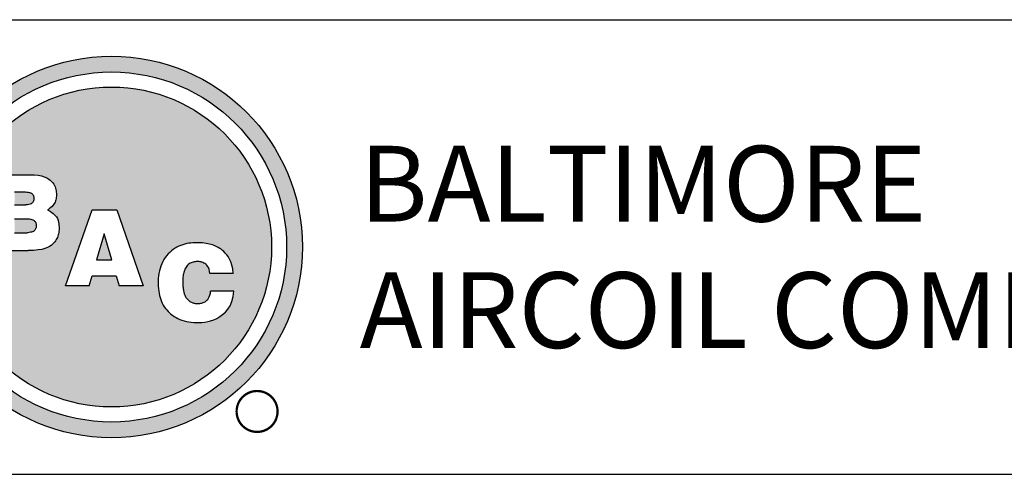
# Model space of a CAD drawing. Units: inches. Extents: x -6318 to -5051, y 124 to 1074.
# Drawn here: x -5822 to -5616, y 124 to 219 of the extents above; entities that cross this region are included whole.
import ezdxf
from ezdxf.enums import TextEntityAlignment as Align

# ---------------------------------------------------------------- set-up
doc = ezdxf.new("R2010")
doc.units = ezdxf.units.IN
doc.header["$MEASUREMENT"] = 0
doc.layers.get('0').update_dxf_attribs({"linetype": 'CONTINUOUS'})
doc.layers.add('TEXT', color=4, linetype='CONTINUOUS')
doc.styles.add('BAC', font='swissk.ttf')
doc.styles.add('BACtblk', font='swisscl.ttf')
doc.styles.add('BACtblkBold', font='swissck.ttf')

# ---------------------------------------------------------------- blocks, each defined once
blk = doc.blocks.new('BORDER')
blk.add_line((0, 0), (1, 0))
blk = doc.blocks.new('bacstblk')
h = blk.add_hatch(color=150)
h.dxf.hatch_style = 1
h.paths.add_polyline_path([(3.7506, 0.375, 1), (4.3799, 0.375, 1)])
h.paths.add_polyline_path([(4.3539, 0.375, -1), (3.7765, 0.375, -1)], flags=16)
h.paths.add_polyline_path([(4.3291, 0.375, -1), (3.8014, 0.375, -1)], flags=0)
h.paths.add_polyline_path([(3.943, 0.4942), (3.9603, 0.4889), (3.9714, 0.4784), (3.9755, 0.4618), (3.9722, 0.4467), (3.9609, 0.436), (3.974, 0.427), (3.9786, 0.415), (3.9789, 0.3973), (3.9729, 0.3838), (3.9613, 0.374), (3.9476, 0.3704), (3.9345, 0.3692), (3.8665, 0.3692), (3.8665, 0.4942)], flags=0)
h.paths.add_polyline_path([(4.0335, 0.4361), (4.0742, 0.4361), (4.1177, 0.3111), (4.0779, 0.3111), (4.0731, 0.3277), (4.0333, 0.3277), (4.0286, 0.3111), (3.9895, 0.3111)], flags=0)
h.paths.add_polyline_path([(4.1681, 0.3721), (4.1826, 0.3792), (4.1988, 0.3822), (4.2152, 0.3818), (4.233, 0.3787), (4.246, 0.3717), (4.2575, 0.3605), (4.2641, 0.3456), (4.266, 0.3315), (4.2275, 0.3315), (4.227, 0.3353), (4.2262, 0.3385), (4.2251, 0.3412), (4.2237, 0.3434), (4.2223, 0.3451), (4.2207, 0.3465), (4.2191, 0.3476), (4.2174, 0.3485), (4.2158, 0.3493), (4.2143, 0.3499), (4.2128, 0.3503), (4.2112, 0.3506), (4.2097, 0.3509), (4.2082, 0.351), (4.2066, 0.351), (4.205, 0.3509), (4.2033, 0.3507), (4.2016, 0.3504), (4.1999, 0.3501), (4.1982, 0.3496), (4.1965, 0.3489), (4.1949, 0.3482), (4.1933, 0.3472), (4.1919, 0.3461), (4.1905, 0.3449), (4.1893, 0.3434), (4.1882, 0.3418), (4.1873, 0.3401), (4.1864, 0.3384), (4.1856, 0.3365), (4.185, 0.3347), (4.1844, 0.3328), (4.184, 0.3309), (4.1836, 0.329), (4.1833, 0.3272), (4.1831, 0.3253), (4.183, 0.3234), (4.1829, 0.3216), (4.1828, 0.3197), (4.1828, 0.3178), (4.1828, 0.3158), (4.1829, 0.3139), (4.1829, 0.3119), (4.1831, 0.31), (4.1832, 0.308), (4.1834, 0.3061), (4.1837, 0.3043), (4.184, 0.3025), (4.1844, 0.3007), (4.1848, 0.299), (4.1853, 0.2974), (4.1859, 0.2959), (4.1865, 0.2944), (4.1872, 0.293), (4.188, 0.2917), (4.1889, 0.2904), (4.1899, 0.2893), (4.1909, 0.2882), (4.192, 0.2871), (4.1932, 0.2862), (4.1944, 0.2853), (4.1956, 0.2846), (4.1969, 0.2839), (4.1981, 0.2834), (4.1994, 0.2829), (4.2007, 0.2825), (4.2019, 0.2822), (4.2032, 0.282), (4.2045, 0.2819), (4.2057, 0.2818), (4.207, 0.2818), (4.2083, 0.2818), (4.2096, 0.2819), (4.211, 0.282), (4.2123, 0.2821), (4.2137, 0.2824), (4.2151, 0.2828), (4.2165, 0.2833), (4.2179, 0.284), (4.2194, 0.2848), (4.2209, 0.2858), (4.2224, 0.2871), (4.2239, 0.2886), (4.2252, 0.2905), (4.2264, 0.2927), (4.2274, 0.2954), (4.2282, 0.2986), (4.2286, 0.3024), (4.2667, 0.3024), (4.2652, 0.2888), (4.2582, 0.2721), (4.2446, 0.26), (4.229, 0.2531), (4.2146, 0.2503), (4.1987, 0.2502), (4.1812, 0.2537), (4.1655, 0.2618), (4.1537, 0.2735), (4.1468, 0.2865), (4.1431, 0.3002), (4.1418, 0.3168), (4.1433, 0.3339), (4.1484, 0.3494), (4.1569, 0.3625)], flags=0)
h = blk.add_hatch(color=150)
h.dxf.hatch_style = 1
h.paths.add_polyline_path([(3.8014, 0.375, 1), (4.3291, 0.375, 1)])
h.paths.add_polyline_path([(4.0742, 0.4361), (4.1177, 0.3111), (4.0779, 0.3111), (4.0731, 0.3277), (4.0333, 0.3277), (4.0286, 0.3111), (3.9895, 0.3111), (4.0335, 0.4361)], flags=16)
h.paths.add_polyline_path([(3.974, 0.427), (3.9786, 0.415), (3.9789, 0.3973), (3.9729, 0.3838), (3.9613, 0.374), (3.9476, 0.3704), (3.9345, 0.3692), (3.8665, 0.3692), (3.8665, 0.4942), (3.943, 0.4942), (3.9603, 0.4889), (3.9714, 0.4784), (3.9755, 0.4618), (3.9722, 0.4467), (3.9609, 0.436)], flags=16)
h.paths.add_polyline_path([(4.266, 0.3315), (4.2275, 0.3315), (4.227, 0.3353), (4.2262, 0.3385), (4.2251, 0.3412), (4.2237, 0.3434), (4.2223, 0.3451), (4.2207, 0.3465), (4.2191, 0.3476), (4.2174, 0.3485), (4.2158, 0.3493), (4.2143, 0.3499), (4.2128, 0.3503), (4.2112, 0.3506), (4.2097, 0.3509), (4.2082, 0.351), (4.2066, 0.351), (4.205, 0.3509), (4.2033, 0.3507), (4.2016, 0.3504), (4.1999, 0.3501), (4.1982, 0.3496), (4.1965, 0.3489), (4.1949, 0.3482), (4.1933, 0.3472), (4.1919, 0.3461), (4.1905, 0.3449), (4.1893, 0.3434), (4.1882, 0.3418), (4.1873, 0.3401), (4.1864, 0.3384), (4.1856, 0.3365), (4.185, 0.3347), (4.1844, 0.3328), (4.184, 0.3309), (4.1836, 0.329), (4.1833, 0.3272), (4.1831, 0.3253), (4.183, 0.3234), (4.1829, 0.3216), (4.1828, 0.3197), (4.1828, 0.3178), (4.1828, 0.3158), (4.1829, 0.3139), (4.1829, 0.3119), (4.1831, 0.31), (4.1832, 0.308), (4.1834, 0.3061), (4.1837, 0.3043), (4.184, 0.3025), (4.1844, 0.3007), (4.1848, 0.299), (4.1853, 0.2974), (4.1859, 0.2959), (4.1865, 0.2944), (4.1872, 0.293), (4.188, 0.2917), (4.1889, 0.2904), (4.1899, 0.2893), (4.1909, 0.2882), (4.192, 0.2871), (4.1932, 0.2862), (4.1944, 0.2853), (4.1956, 0.2846), (4.1969, 0.2839), (4.1981, 0.2834), (4.1994, 0.2829), (4.2007, 0.2825), (4.2019, 0.2822), (4.2032, 0.282), (4.2045, 0.2819), (4.2057, 0.2818), (4.207, 0.2818), (4.2083, 0.2818), (4.2096, 0.2819), (4.211, 0.282), (4.2123, 0.2821), (4.2137, 0.2824), (4.2151, 0.2828), (4.2165, 0.2833), (4.2179, 0.284), (4.2194, 0.2848), (4.2209, 0.2858), (4.2224, 0.2871), (4.2239, 0.2886), (4.2252, 0.2905), (4.2264, 0.2927), (4.2274, 0.2954), (4.2282, 0.2986), (4.2286, 0.3024), (4.2667, 0.3024), (4.2652, 0.2888), (4.2582, 0.2721), (4.2446, 0.26), (4.229, 0.2531), (4.2146, 0.2503), (4.1987, 0.2502), (4.1812, 0.2537), (4.1655, 0.2618), (4.1537, 0.2735), (4.1468, 0.2865), (4.1431, 0.3002), (4.1418, 0.3168), (4.1433, 0.3339), (4.1484, 0.3494), (4.1569, 0.3625), (4.1681, 0.3721), (4.1826, 0.3792), (4.1988, 0.3822), (4.2152, 0.3818), (4.233, 0.3787), (4.246, 0.3717), (4.2575, 0.3605), (4.2641, 0.3456)], flags=16)
h = blk.add_hatch(color=150)
h.dxf.hatch_style = 1
h.paths.add_polyline_path([(3.9339, 0.4471), (3.9348, 0.4479), (3.9355, 0.4488), (3.936, 0.4497), (3.9364, 0.4506), (3.9368, 0.4515), (3.937, 0.4524), (3.9372, 0.4533), (3.9373, 0.4542), (3.9373, 0.4552), (3.9373, 0.4561), (3.9372, 0.457), (3.937, 0.458), (3.9368, 0.4589), (3.9365, 0.4598), (3.9362, 0.4606), (3.9358, 0.4615), (3.9352, 0.4622), (3.9346, 0.4629), (3.9339, 0.4635), (3.933, 0.464), (3.932, 0.4645), (3.9308, 0.4648), (3.9294, 0.4651), (3.9277, 0.4654), (3.9258, 0.4656), (3.9236, 0.4658), (3.921, 0.4659), (3.9054, 0.4659), (3.9054, 0.4445), (3.9237, 0.4445), (3.9267, 0.4447), (3.9292, 0.4452), (3.9312, 0.4457), (3.9327, 0.4464)])
h.paths.add_polyline_path([(3.9412, 0.4083), (3.9413, 0.4092), (3.9413, 0.4102), (3.9412, 0.4112), (3.9411, 0.4122), (3.941, 0.4132), (3.9407, 0.4142), (3.9403, 0.4152), (3.9398, 0.4161), (3.9393, 0.417), (3.9385, 0.4178), (3.9377, 0.4186), (3.9366, 0.4193), (3.9354, 0.42), (3.9339, 0.4205), (3.932, 0.4209), (3.9299, 0.4213), (3.9273, 0.4215), (3.9243, 0.4215), (3.9054, 0.4215), (3.9054, 0.3986), (3.9265, 0.3986), (3.9293, 0.3988), (3.9317, 0.3992), (3.9336, 0.3997), (3.9352, 0.4002), (3.9365, 0.4008), (3.9376, 0.4015), (3.9384, 0.4023), (3.9391, 0.403), (3.9396, 0.4038), (3.9401, 0.4047), (3.9405, 0.4055), (3.9408, 0.4064), (3.941, 0.4073)])
h.paths.add_polyline_path([(4.0534, 0.3968), (4.0405, 0.3539), (4.0658, 0.3539)])
blk.add_line((0, 0.75), (10, 0.75))
at = {"color": 150}
for p, q in [((3.8665, 0.4942), (3.9302, 0.4942)), ((3.9054, 0.4659), (3.921, 0.4659)), ((3.9054, 0.4445), (3.9237, 0.4445)), ((3.9895, 0.3111), (4.0335, 0.4361)), ((4.0335, 0.4361), (4.0742, 0.4361)), ((4.0742, 0.4361), (4.1177, 0.3111)), ((3.9054, 0.4215), (3.9243, 0.4215)), ((3.9054, 0.3986), (3.9265, 0.3986)), ((4.0534, 0.3968), (4.0405, 0.3539)), ((4.0658, 0.3539), (4.0534, 0.3968)), ((3.8665, 0.3692), (3.9279, 0.3692)), ((4.0405, 0.3539), (4.0658, 0.3539)), ((4.0286, 0.3111), (4.0333, 0.3277)), ((4.0333, 0.3277), (4.0731, 0.3277)), ((4.0731, 0.3277), (4.0779, 0.3111)), ((4.266, 0.3315), (4.2275, 0.3315)), ((4.0286, 0.3111), (3.9895, 0.3111)), ((4.1177, 0.3111), (4.0779, 0.3111)), ((4.2667, 0.3024), (4.2286, 0.3024))]:
    blk.add_line(p, q, dxfattribs=at)
for points in [[(3.9302, 0.4942), (3.9378, 0.494), (3.9442, 0.4933), (3.9498, 0.4922), (3.9544, 0.4907), (3.9584, 0.489), (3.9617, 0.4871), (3.9644, 0.4851), (3.9666, 0.4829), (3.9685, 0.4808), (3.97, 0.4786), (3.9713, 0.4764), (3.9722, 0.4742), (3.973, 0.4719), (3.9735, 0.4697), (3.9739, 0.4675), (3.9742, 0.4654), (3.9744, 0.4632), (3.9744, 0.4611), (3.9744, 0.459), (3.9743, 0.4569), (3.974, 0.4548), (3.9735, 0.4529), (3.9729, 0.4509), (3.9722, 0.449), (3.9712, 0.4471), (3.97, 0.4454), (3.9687, 0.4436), (3.9672, 0.442), (3.9655, 0.4404), (3.9637, 0.4389), (3.9617, 0.4374), (3.9595, 0.4361)], [(3.921, 0.4659), (3.9236, 0.4658), (3.9258, 0.4656), (3.9277, 0.4654), (3.9294, 0.4651), (3.9308, 0.4648), (3.932, 0.4645), (3.933, 0.464), (3.9339, 0.4635), (3.9346, 0.4629), (3.9352, 0.4622), (3.9358, 0.4615), (3.9362, 0.4606), (3.9365, 0.4598), (3.9368, 0.4589), (3.937, 0.458), (3.9372, 0.457), (3.9373, 0.4561), (3.9373, 0.4552), (3.9373, 0.4542), (3.9372, 0.4533), (3.937, 0.4524), (3.9368, 0.4515), (3.9364, 0.4506), (3.936, 0.4497), (3.9355, 0.4488), (3.9348, 0.4479), (3.9339, 0.4471), (3.9327, 0.4464), (3.9312, 0.4457), (3.9292, 0.4452), (3.9267, 0.4447), (3.9237, 0.4445)], [(3.9595, 0.4361), (3.9648, 0.4333), (3.9689, 0.4305), (3.972, 0.4276), (3.9744, 0.4247), (3.976, 0.4218), (3.9771, 0.4188), (3.9778, 0.416), (3.9783, 0.4132), (3.9786, 0.4106), (3.9787, 0.408), (3.9787, 0.4056), (3.9787, 0.4033), (3.9785, 0.401), (3.9782, 0.3989), (3.9778, 0.3968), (3.9773, 0.3948), (3.9767, 0.3928), (3.976, 0.3909), (3.9752, 0.389), (3.9742, 0.3871), (3.973, 0.3852), (3.9716, 0.3834), (3.9699, 0.3815), (3.968, 0.3796), (3.9657, 0.3777), (3.963, 0.3758), (3.9596, 0.374), (3.9555, 0.3724), (3.9504, 0.3711), (3.9442, 0.3701), (3.9367, 0.3694), (3.9279, 0.3692)], [(3.9243, 0.4215), (3.9273, 0.4215), (3.9299, 0.4213), (3.932, 0.4209), (3.9339, 0.4205), (3.9354, 0.42), (3.9366, 0.4193), (3.9377, 0.4186), (3.9385, 0.4178), (3.9393, 0.417), (3.9398, 0.4161), (3.9403, 0.4152), (3.9407, 0.4142), (3.941, 0.4132), (3.9411, 0.4122), (3.9412, 0.4112), (3.9413, 0.4102), (3.9413, 0.4092), (3.9412, 0.4083), (3.941, 0.4073), (3.9408, 0.4064), (3.9405, 0.4055), (3.9401, 0.4047), (3.9396, 0.4038), (3.9391, 0.403), (3.9384, 0.4023), (3.9376, 0.4015), (3.9365, 0.4008), (3.9352, 0.4002), (3.9336, 0.3997), (3.9317, 0.3992), (3.9293, 0.3988), (3.9265, 0.3986)], [(4.266, 0.3315), (4.265, 0.339), (4.2636, 0.3453), (4.2619, 0.3507), (4.2598, 0.3552), (4.2576, 0.3591), (4.2553, 0.3623), (4.2528, 0.365), (4.2504, 0.3674), (4.2481, 0.3694), (4.2458, 0.3712), (4.2436, 0.3728), (4.2413, 0.3742), (4.2391, 0.3754), (4.2368, 0.3765), (4.2344, 0.3774), (4.2319, 0.3783), (4.2294, 0.379), (4.2267, 0.3797), (4.2239, 0.3803), (4.2211, 0.3808), (4.2181, 0.3812), (4.2151, 0.3816), (4.212, 0.3818), (4.2089, 0.382), (4.2058, 0.382), (4.2026, 0.382), (4.1994, 0.3818), (4.1962, 0.3815), (4.1929, 0.3811), (4.1896, 0.3805), (4.1863, 0.3797), (4.183, 0.3787), (4.1797, 0.3776), (4.1765, 0.3762), (4.1732, 0.3746), (4.1701, 0.3729), (4.167, 0.3709), (4.164, 0.3686), (4.1612, 0.3662), (4.1585, 0.3636), (4.156, 0.3607), (4.1537, 0.3576), (4.1516, 0.3543), (4.1497, 0.3509), (4.148, 0.3472), (4.1465, 0.3435), (4.1452, 0.3396), (4.1441, 0.3355), (4.1433, 0.3314), (4.1427, 0.3272), (4.1423, 0.3229), (4.1421, 0.3187), (4.1421, 0.3145), (4.1423, 0.3103), (4.1426, 0.3063), (4.1431, 0.3024), (4.1437, 0.2986), (4.1445, 0.295), (4.1454, 0.2916), (4.1465, 0.2883), (4.1477, 0.2852), (4.149, 0.2822), (4.1506, 0.2793), (4.1523, 0.2765), (4.1541, 0.2738), (4.1562, 0.2713), (4.1584, 0.2688), (4.1607, 0.2665), (4.1633, 0.2643), (4.1659, 0.2623), (4.1687, 0.2604), (4.1717, 0.2586), (4.1748, 0.257), (4.178, 0.2556), (4.1814, 0.2543), (4.185, 0.2532), (4.1887, 0.2522), (4.1925, 0.2514), (4.1965, 0.2509), (4.2007, 0.2504), (4.2051, 0.2502), (4.2096, 0.2502), (4.2142, 0.2505), (4.219, 0.2511), (4.2238, 0.2521), (4.2287, 0.2534), (4.2337, 0.2551), (4.2387, 0.2573), (4.2437, 0.2601), (4.2485, 0.2634), (4.2531, 0.2675), (4.2572, 0.2724), (4.2608, 0.2782), (4.2637, 0.2851), (4.2657, 0.2931), (4.2667, 0.3024)], [(4.2275, 0.3315), (4.227, 0.3353), (4.2262, 0.3385), (4.2251, 0.3412), (4.2237, 0.3434), (4.2223, 0.3451), (4.2207, 0.3465), (4.2191, 0.3476), (4.2174, 0.3485), (4.2158, 0.3493), (4.2143, 0.3499), (4.2128, 0.3503), (4.2112, 0.3506), (4.2097, 0.3509), (4.2082, 0.351), (4.2066, 0.351), (4.205, 0.3509), (4.2033, 0.3507), (4.2016, 0.3504), (4.1999, 0.3501), (4.1982, 0.3496), (4.1965, 0.3489), (4.1949, 0.3482), (4.1933, 0.3472), (4.1919, 0.3461), (4.1905, 0.3449), (4.1893, 0.3434), (4.1882, 0.3418), (4.1873, 0.3401), (4.1864, 0.3384), (4.1856, 0.3365), (4.185, 0.3347), (4.1844, 0.3328), (4.184, 0.3309), (4.1836, 0.329), (4.1833, 0.3272), (4.1831, 0.3253), (4.183, 0.3234), (4.1829, 0.3216), (4.1828, 0.3197), (4.1828, 0.3178), (4.1828, 0.3158), (4.1829, 0.3139), (4.1829, 0.3119), (4.1831, 0.31), (4.1832, 0.308), (4.1834, 0.3061), (4.1837, 0.3043), (4.184, 0.3025), (4.1844, 0.3007), (4.1848, 0.299), (4.1853, 0.2974), (4.1859, 0.2959), (4.1865, 0.2944), (4.1872, 0.293), (4.188, 0.2917), (4.1889, 0.2904), (4.1899, 0.2893), (4.1909, 0.2882), (4.192, 0.2871), (4.1932, 0.2862), (4.1944, 0.2853), (4.1956, 0.2846), (4.1969, 0.2839), (4.1981, 0.2834), (4.1994, 0.2829), (4.2007, 0.2825), (4.2019, 0.2822), (4.2032, 0.282), (4.2045, 0.2819), (4.2057, 0.2818), (4.207, 0.2818), (4.2083, 0.2818), (4.2096, 0.2819), (4.211, 0.282), (4.2123, 0.2821), (4.2137, 0.2824), (4.2151, 0.2828), (4.2165, 0.2833), (4.2179, 0.284), (4.2194, 0.2848), (4.2209, 0.2858), (4.2224, 0.2871), (4.2239, 0.2886), (4.2252, 0.2905), (4.2264, 0.2927), (4.2274, 0.2954), (4.2282, 0.2986), (4.2286, 0.3024)]]:
    blk.add_lwpolyline(points, dxfattribs=at)
for radius in [0.3147, 0.2887, 0.2639]:
    blk.add_circle((4.0652, 0.375), radius, dxfattribs=at)
at = {"layer": 'TEXT', "color": 150, "linetype": 'Continuous', "const_width": 0.00375}
blk.add_lwpolyline([(4.2715, 0.1037, 1), (4.339, 0.1037, 1)], format="xyb", close=True, dxfattribs=at)
at = {"layer": 'TEXT', "color": 150, "style": 'BAC'}
for s, p in [('BALTIMORE', (4.4744, 0.4169)), ('AIRCOIL COMPANY', (4.4744, 0.2084))]:
    blk.add_text(s, height=0.125, dxfattribs=at).set_placement(p)
at = {"layer": 'TEXT', "color": 4, "style": 'BACtblkBold'}
for tag, height, p in [('MODEL1', 0.1094, (8.25, 0.5715)), ('MODEL2', 0.1094, (8.25, 0.384)), ('DWGNUM', 0.1406, (8.0938, 0.0312))]:
    blk.add_attdef(tag, text='', height=height, dxfattribs=at).set_placement(p, align=Align.CENTER)
for tag, p in [('DESC', (0.0625, 0.5312)), ('ORDER', (0.9643, 0.3438)), ('DATE', (0.5402, 0.0625))]:
    blk.add_attdef(tag, p, '', height=0.125, dxfattribs=at)
blk.add_attdef('REV', text='', height=0.1562, dxfattribs=at).set_placement((9.8438, 0.1562), align=Align.MIDDLE)
at = {"layer": 'TEXT', "color": 4, "style": 'BACtblk', "flags": 1}
blk.add_attdef('DWGBY', (2.0402, 0.0625), '', height=0.0938, dxfattribs=at)

msp = doc.modelspace()

# ---------------------------------------------------------------- block references
for name, xscale, yscale, zscale in [('BORDER', 1266.666666666616, 949.9999999999619, 1266.666666666616), ('bacstblk', 126.6666666666616, 126.6666666666616, 126.6666666666616)]:
    msp.add_blockref(name, (-6317.5963, 123.6389), dxfattribs=dict(xscale=xscale, yscale=yscale, zscale=zscale))

doc.saveas('drawing.dxf')
